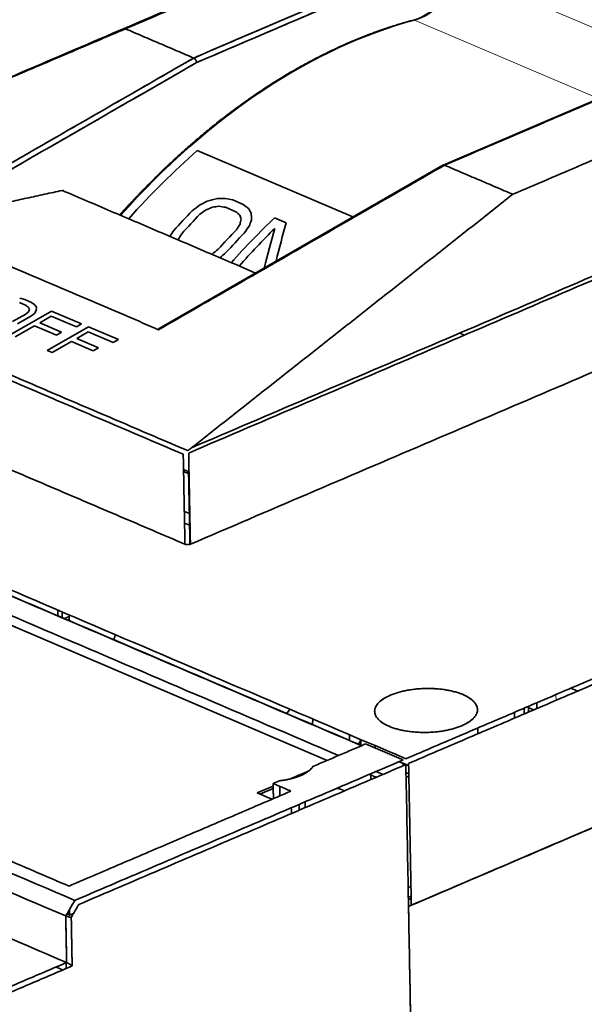
# Model space of a CAD drawing. Units: millimetres. Extents: x 94 to 1174, y 59 to 816.
# Drawn here: x 1016 to 1060, y 701 to 777 of the extents above; entities that cross this region are included whole.
import ezdxf

# ---------------------------------------------------------------- set-up
doc = ezdxf.new("R2010")
doc.units = ezdxf.units.MM
doc.layers.add('1', color=7, linetype='Continuous', true_color=0xffffff)

msp = doc.modelspace()

# ---------------------------------------------------------------- linework, layer by layer
at = {"layer": '1', "color": 8, "linetype": 'Continuous', "lineweight": 18}
for p, q in [((1066.851, 774.085), (1050.302, 781.151)), ((1061.057, 771.234), (1046.749, 777.343)), ((1057.74, 724.896), (1057.746, 724.446))]:
    msp.add_line(p, q, dxfattribs=at)
at = {"layer": '1', "color": 18, "linetype": 'Continuous', "lineweight": 35}
for p, q in [((1070.538, 775.287), (1048.962, 766.063)), ((1041.952, 762.032), (1029.842, 767.203)), ((1048.95, 766.057), (1026.864, 753.352)), ((1025.268, 763.756), (1024.763, 763.226)), ((1032.609, 763.355), (1033.419, 763.009)), ((1032.833, 762.438), (1032.023, 762.783)), ((1035.85, 761.972), (1036.761, 761.583)), ((1039.943, 719.779), (953.656, 756.622)), ((1016.417, 755.607), (1016.023, 755.706)), ((1016.937, 755.384), (1016.417, 755.607)), ((1016.007, 755.371), (1016.528, 755.149)), ((1016.528, 755.149), (1016.72, 754.998)), ((1016.779, 754.836), (1016.705, 754.663)), ((1016.72, 754.998), (1016.779, 754.836)), ((1017.195, 755.206), (1016.937, 755.384)), ((1017.319, 755.016), (1017.195, 755.206)), ((1017.306, 754.748), (1017.319, 755.016)), ((1018.5, 754.717), (1015.293, 752.872)), ((1016.497, 754.478), (1015.473, 753.889)), ((1015.864, 753.723), (1016.887, 754.311)), ((1016.705, 754.663), (1016.497, 754.478)), ((1016.887, 754.311), (1017.163, 754.535)), ((1017.163, 754.535), (1017.306, 754.748)), ((1017.594, 753.805), (1018.481, 754.315)), ((1018.481, 754.315), (1020.434, 753.481)), ((1020.843, 753.716), (1018.5, 754.717)), ((1015.684, 752.706), (1017.185, 753.569)), ((1017.185, 753.569), (1018.877, 752.846)), ((1019.287, 753.082), (1017.594, 753.805)), ((1021.364, 753.494), (1018.157, 751.649)), ((1020.434, 753.481), (1020.843, 753.716)), ((1023.708, 752.493), (1021.364, 753.494)), ((1018.877, 752.846), (1019.287, 753.082)), ((1020.458, 752.582), (1021.345, 753.092)), ((1022.151, 751.859), (1020.458, 752.582)), ((1021.345, 753.092), (1023.298, 752.258)), ((1018.548, 751.483), (1020.049, 752.346)), ((1020.049, 752.346), (1021.741, 751.623)), ((1021.741, 751.623), (1022.151, 751.859)), ((1023.298, 752.258), (1023.708, 752.493)), ((1018.157, 751.649), (1018.548, 751.483)), ((1028.848, 738.226), (1029.24, 738.059)), ((1019.332, 731.319), (1019.34, 730.874)), ((1058.905, 725.392), (1059.433, 725.167)), ((1056.255, 724.26), (1056.26, 723.811)), ((1036.812, 723.413), (1037.038, 723.758)), ((1051.67, 721.848), (1051.661, 722.296)), ((1042.564, 721.342), (1042.367, 721.041)), ((1043.686, 720.92), (1043.689, 720.734)), ((1037.006, 718.325), (1038.533, 718.978)), ((1034.492, 717.25), (1035.743, 717.785)), ((1035.747, 717.604), (1034.705, 717.159)), ((1035.65, 716.756), (1034.492, 717.25))]:
    msp.add_line(p, q, dxfattribs=at)
for centre, major_axis, ratio, start_param, end_param in [((1047.123, 782.023), (-1.963, -4.598), 0.655692, 0.473087, 1.66018), ((1042.785, 727.736), (20.812, 48.743), 0.655692, 0.473087, 1.096013), ((1043.422, 727.464), (20.816, 48.752), 0.655692, 0.941196, 1.096115), ((1050.682, 717.177), (-56.016, -34.322), 0.761895, 4.60631, 4.616414), ((1062.395, 690.114), (-103.507, -6.265), 0.748952, 4.970839, 4.978885), ((1107.652, 581.582), (-238.846, 90.918), 0.660149, 5.2708, 5.273363), ((1046.546, 726.13), (-20.816, -48.752), 0.655692, 4.183888, 4.226035), ((1047.243, 724.705), (-33.003, -44.049), 0.717496, 4.335096, 4.348888), ((1048.218, 723.66), (36.482, 42.728), 0.728263, 1.242362, 1.253282), ((1054.412, 710.078), (70.74, 26.578), 0.762664, 1.615177, 1.622241), ((1082.786, 645.683), (163.642, -34.053), 0.695897, 2.029849, 2.033016), ((1109.88, 580.631), (-110.605, 230.391), 0.062896, 5.59028, 5.592844), ((1047.154, 725.871), (20.816, 48.752), 0.655692, 1.042296, 1.084443), ((1051.407, 724.055), (-20.816, -48.752), 0.655692, 4.138888, 4.237707), ((1084.71, 644.861), (61.757, -155.32), 0.042616, 3.83956, 3.842728), ((1056.842, 709.04), (8.73, -75.062), 0.33568, 3.893828, 3.900893), ((1054.327, 715.62), (-1.417, 65.68), 0.416098, 0.782545, 0.792648), ((1065.433, 688.817), (-25.072, 100.62), 0.188666, 0.705713, 0.713759), ((1047.316, 724.783), (-10.577, -54.015), 0.576585, 4.096045, 4.107517), ((1049.989, 724.66), (-20.816, -48.752), 0.655692, 4.183888, 4.226035), ((1050.952, 722.492), (-8.782, -55.494), 0.545538, 4.023506, 4.034426), ((1052.015, 723.795), (20.816, 48.752), 0.655692, 1.014182, 1.096134), ((1051.193, 723.019), (10.999, 53.931), 0.569461, 0.903774, 0.917566), ((1059.442, 710.649), (7.238, -71.524), 0.374897, 3.891427, 3.950477), ((1060.475, 709.703), (-7.941, 72.411), 0.367765, 0.732599, 0.790097), ((1055.46, 711.196), (-10.996, 74.764), 0.362018, 0.802886, 0.803267), ((1048.325, 723.775), (8.265, 55.573), 0.553911, 0.928653, 0.939573), ((1050.597, 724.401), (20.816, 48.752), 0.655692, 1.042296, 1.084443), ((1051.06, 722.607), (-36.71, -42.533), 0.71989, 4.439689, 4.450609), ((1057.891, 710.158), (-70.617, -26.905), 0.736327, 4.814506, 4.814887), ((1051.265, 723.097), (33.23, 43.878), 0.710372, 1.252338, 1.263811)]:
    msp.add_ellipse(centre, major_axis=major_axis, ratio=ratio, start_param=start_param, end_param=end_param, dxfattribs=at)
for points, degree in [([(1024.655, 791.564), (971.419, 768.805)], 1), ([(971.419, 768.805), (1024.655, 791.564)], 1), ([(1052.895, 788.973), (988.625, 761.497)], 1), ([(1045.83, 785.883), (1024.248, 776.657)], 1), ([(1024.248, 776.657), (1045.83, 785.883)], 1), ([(1050.94, 783.529), (1043.814, 780.482), (1036.687, 777.435), (1029.56, 774.388)], 3), ([(1029.56, 774.388), (1050.94, 783.529)], 1), ([(1050.749, 782.995), (1029.786, 774.034)], 1), ([(1029.786, 774.034), (1036.774, 777.021), (1043.761, 780.008), (1050.749, 782.995)], 3), ([(1024.248, 776.657), (988.625, 761.497)], 1), ([(988.625, 761.497), (1024.248, 776.657)], 1), ([(1029.56, 774.388), (1024.248, 776.657)], 1), ([(1024.248, 776.657), (1029.56, 774.388)], 1), ([(1102.117, 774.861), (1029.169, 743.675)], 1), ([(1029.401, 744.086), (1101.864, 775.064)], 1), ([(1049.072, 766.057), (1056.266, 769.133), (1063.46, 772.208), (1070.654, 775.284)], 3), ([(1070.654, 775.284), (1049.072, 766.057)], 1), ([(1029.56, 774.388), (1022.147, 770.124), (1014.733, 765.859), (1007.32, 761.595)], 3), ([(1007.32, 761.595), (1029.56, 774.388)], 1), ([(1008.304, 761.676), (1015.464, 765.795), (1022.625, 769.914), (1029.786, 774.034)], 3), ([(1029.786, 774.034), (1008.304, 761.676)], 1), ([(1075.966, 773.015), (1054.384, 763.789)], 1), ([(1054.384, 763.789), (1075.966, 773.015)], 1), ([(1102.251, 767.776), (1029.303, 736.59)], 1), ([(1029.303, 736.59), (1102.251, 767.776)], 1), ([(1026.832, 753.264), (1034.245, 757.528), (1041.659, 761.793), (1049.072, 766.057)], 3), ([(1049.072, 766.057), (1026.832, 753.264)], 1), ([(1054.384, 763.789), (1049.072, 766.057)], 1), ([(1049.072, 766.057), (1054.384, 763.789)], 1), ([(1008.304, 761.676), (1019.33, 764.095)], 1), ([(1019.33, 764.095), (1008.304, 761.676)], 1), ([(1034.373, 757.672), (1019.33, 764.095)], 1), ([(1023.852, 762.165), (1024.24, 762.589), (1024.632, 763.006), (1025.027, 763.416)], 3), ([(1054.384, 763.789), (1029.401, 744.086)], 1), ([(1029.401, 744.086), (1054.384, 763.789)], 1), ([(1032.005, 763.477), (1032.206, 763.436), (1032.408, 763.396), (1032.609, 763.355)], 3), ([(1024.764, 763.227), (1024.439, 762.886), (1024.116, 762.54), (1023.796, 762.189)], 3), ([(1032.023, 762.783), (1031.856, 762.809), (1031.689, 762.835), (1031.521, 762.86)], 3), ([(1033.419, 763.009), (1033.555, 762.906), (1033.692, 762.802), (1033.828, 762.699)], 3), ([(1033.141, 762.168), (1033.039, 762.258), (1032.936, 762.348), (1032.833, 762.438)], 3), ([(949.27, 761.234), (1046.066, 719.904)], 1), ([(988.223, 761.312), (1029.091, 743.862)], 1), ([(1026.832, 753.264), (1007.32, 761.595)], 1), ([(1007.32, 761.595), (1026.832, 753.264)], 1), ([(1028.747, 743.578), (988.195, 760.893)], 1), ([(1042.632, 720.929), (951.975, 759.638)], 1), ([(1042.619, 720.922), (951.976, 759.625)], 1), ([(952.004, 758.088), (1040.834, 720.159)], 1), ([(1028.879, 736.586), (988.327, 753.901)], 1), ([(988.327, 753.901), (1028.879, 736.586)], 1), ([(1152.168, 753.692), (1046.487, 708.513)], 1), ([(1046.487, 708.513), (1152.168, 753.692)], 1), ([(1050.247, 752.997), (1050.612, 752.841)], 1), ([(923.654, 750.165), (1020.311, 708.893)], 1), ([(1020.311, 708.893), (923.654, 750.165)], 1), ([(922.951, 748.953), (1019.609, 707.682)], 1), ([(1019.609, 707.682), (922.951, 748.953)], 1), ([(1019.677, 704.065), (923.019, 745.336)], 1), ([(923.019, 745.336), (1019.677, 704.065)], 1), ([(1028.879, 736.586), (1028.747, 743.578)], 1), ([(1029.091, 743.862), (1029.279, 743.99), (1029.401, 744.086)], 2), ([(1029.169, 743.675), (1029.303, 736.59)], 1), ([(1046.271, 708.421), (1127.205, 743.02)], 1), ([(1127.205, 743.02), (1046.271, 708.421)], 1), ([(1029.161, 742.23), (1028.769, 742.397)], 1), ([(1028.772, 742.24), (1029.06, 742.117)], 1), ([(1029.06, 742.117), (1029.162, 742.161)], 1), ([(1029.161, 742.23), (1029.197, 742.245)], 1), ([(1029.197, 742.245), (1029.161, 742.23)], 1), ([(1029.267, 736.577), (1029.161, 742.23)], 1), ([(1029.222, 738.974), (1028.831, 739.142)], 1), ([(1029.303, 736.59), (1029.214, 736.552), (1028.965, 736.549), (1028.879, 736.586)], 2), ([(1018.994, 731.463), (1019.002, 731.018)], 1), ([(1019.87, 731.089), (1019.879, 730.644)], 1), ([(1019.497, 730.807), (1019.873, 730.968)], 1), ([(1023.349, 729.162), (1023.404, 729.359), (1023.477, 729.549)], 2), ([(1019.863, 710.007), (976.464, 728.538)], 1), ([(976.464, 728.538), (1019.863, 710.007)], 1), ([(1046.066, 719.904), (1063.691, 727.439)], 1), ([(1063.905, 727.079), (1046.279, 719.544)], 1), ([(1054.507, 723.512), (1054.51, 723.363), (1054.513, 723.214), (1054.516, 723.065)], 3), ([(1055.265, 723.385), (1055.262, 723.534), (1055.259, 723.683), (1055.256, 723.833)], 3), ([(1055.485, 723.93), (1055.526, 723.913), (1055.567, 723.896), (1055.608, 723.878)], 3), ([(1055.614, 723.534), (1055.608, 723.878)], 1), ([(1055.608, 723.878), (1056.014, 723.705)], 1), ([(1055.608, 723.878), (1055.61, 723.764), (1055.612, 723.649), (1055.614, 723.534)], 3), ([(1038.807, 722.562), (1038.806, 722.597), (1038.806, 722.632), (1038.805, 722.667)], 3), ([(1041.67, 721.781), (1041.673, 721.632), (1041.676, 721.484), (1041.679, 721.336)], 3), ([(1042.572, 720.954), (1042.569, 721.103), (1042.566, 721.251), (1042.563, 721.399)], 3), ([(1042.934, 721.057), (1038.835, 719.305)], 1), ([(1038.835, 719.305), (1042.934, 721.057)], 1), ([(1045.85, 719.812), (1042.934, 721.057)], 1), ([(1020.311, 708.893), (1045.85, 719.812)], 1), ([(1045.855, 719.54), (1045.535, 719.677)], 1), ([(1046.282, 719.37), (1045.549, 719.683)], 1), ([(1046.064, 719.451), (1020.614, 708.571)], 1), ([(1038.835, 719.305), (1038.712, 719.106), (1038.229, 718.749), (1037.543, 718.456), (1036.706, 718.249), (1036.241, 718.196)], 2), ([(1043.75, 718.914), (1044.278, 718.689)], 1), ([(1045.859, 719.364), (1045.855, 719.54)], 1), ([(1046.739, 683.556), (1046.064, 719.451)], 1), ([(1046.279, 719.544), (1046.487, 708.513)], 1), ([(1036.241, 718.196), (1035.74, 717.981)], 1), ([(1035.74, 717.981), (1036.241, 718.196)], 1), ([(1037.721, 718.567), (1037.693, 718.577), (1037.665, 718.586), (1037.636, 718.595)], 3), ([(1037.636, 718.595), (1037.679, 718.581), (1037.721, 718.567)], 2), ([(1037.721, 718.567), (1037.713, 718.536)], 1), ([(1043.226, 718.69), (1043.754, 718.464)], 1), ([(1043.348, 718.291), (1043.342, 718.64)], 1), ([(1043.342, 718.64), (1043.348, 718.291)], 1), ([(1046.294, 718.732), (1046.075, 718.826)], 1), ([(1046.082, 718.463), (1046.298, 718.555)], 1), ([(1046.739, 683.556), (1127.718, 718.175)], 1), ([(1127.718, 718.175), (1046.739, 683.556)], 1), ([(1019.863, 710.007), (1037.128, 717.388)], 1), ([(1037.128, 717.388), (1019.863, 710.007)], 1), ([(1035.74, 717.981), (1037.128, 717.388)], 1), ([(1035.762, 716.804), (1035.74, 717.981)], 1), ([(1036.263, 717.018), (1036.259, 717.267), (1036.254, 717.515), (1036.249, 717.764)], 3), ([(1036.249, 717.764), (1036.263, 717.018)], 1), ([(1038.24, 716.107), (1038.232, 716.554)], 1), ([(1037.153, 716.093), (1037.161, 715.646)], 1), ([(1037.771, 715.906), (1037.768, 716.055), (1037.766, 716.205), (1037.763, 716.354)], 3), ([(1046.461, 709.876), (1046.242, 709.97)], 1), ([(1046.242, 709.97), (1046.461, 709.876)], 1), ([(1019.609, 707.682), (1020.311, 708.893)], 1), ([(1046.258, 709.127), (1046.474, 709.219)], 1), ([(1046.477, 709.043), (1046.261, 708.95)], 1), ([(1019.905, 707.747), (1019.897, 708.179)], 1), ([(1019.897, 708.179), (1019.905, 707.747)], 1), ([(1020.614, 708.571), (1020.035, 707.573)], 1), ([(1046.271, 708.421), (1046.739, 683.556)], 1), ([(1019.609, 707.682), (1019.631, 706.476), (1019.654, 705.271), (1019.677, 704.065)], 3), ([(1019.677, 704.065), (1019.609, 707.682)], 1), ([(1019.905, 707.747), (1019.698, 707.835)], 1), ([(1019.698, 707.835), (1019.905, 707.747)], 1), ([(1020.212, 707.878), (1019.905, 707.747)], 1), ([(1019.905, 707.747), (1020.212, 707.878)], 1), ([(1020.035, 707.573), (1020.106, 703.797)], 1), ([(1020.106, 703.797), (1020.082, 705.056), (1020.059, 706.314), (1020.035, 707.573)], 3), ([(1006.943, 698.621), (1019.677, 704.065)], 1), ([(1020.106, 703.797), (1007.157, 698.261)], 1), ([(1018.851, 703.712), (1019.379, 703.487)], 1), ([(1019.639, 703.597), (1019.63, 704.045)], 1)]:
    msp.add_open_spline(points, degree=degree, dxfattribs=at)
for points, degree, knots in [([(1046.647, 777.33), (1046.826, 777.378), (1047.006, 777.443), (1047.366, 777.606), (1047.545, 777.704), (1047.899, 777.932), (1048.073, 778.061), (1048.412, 778.349), (1048.577, 778.507), (1048.895, 778.847), (1049.048, 779.03), (1049.337, 779.417), (1049.474, 779.621), (1049.728, 780.044), (1049.846, 780.264), (1050.06, 780.716), (1050.156, 780.948), (1050.241, 781.183)], 3, [0, 0, 0, 0, 0.125, 0.125, 0.25, 0.25, 0.375, 0.375, 0.5, 0.5, 0.625, 0.625, 0.75, 0.75, 0.875, 0.875, 1, 1, 1, 1]), ([(1023.815, 762.181), (1023.833, 762.201), (1023.875, 762.247), (1023.939, 762.32), (1024.009, 762.397), (1024.079, 762.475), (1024.149, 762.552), (1024.219, 762.629), (1024.289, 762.706), (1024.36, 762.783), (1024.43, 762.86), (1024.5, 762.936), (1024.571, 763.013), (1024.641, 763.089), (1024.712, 763.165), (1024.783, 763.241), (1024.853, 763.317), (1024.924, 763.392), (1024.995, 763.468), (1025.066, 763.543), (1025.137, 763.618), (1025.209, 763.693), (1025.28, 763.768), (1025.351, 763.842), (1025.423, 763.917), (1025.494, 763.991), (1025.566, 764.065), (1025.637, 764.139), (1025.709, 764.213), (1025.781, 764.287), (1025.853, 764.36), (1025.925, 764.434), (1025.997, 764.507), (1026.069, 764.58), (1026.141, 764.653), (1026.213, 764.726), (1026.286, 764.798), (1026.358, 764.87), (1026.43, 764.943), (1026.503, 765.015), (1026.575, 765.087), (1026.648, 765.158), (1026.721, 765.23), (1026.794, 765.301), (1026.867, 765.372), (1026.94, 765.444), (1027.013, 765.514), (1027.086, 765.585), (1027.159, 765.656), (1027.232, 765.726), (1027.305, 765.796), (1027.379, 765.866), (1027.452, 765.936), (1027.526, 766.006), (1027.599, 766.075), (1027.673, 766.145), (1027.747, 766.214), (1027.82, 766.283), (1027.894, 766.352), (1027.968, 766.421), (1028.042, 766.489), (1028.116, 766.557), (1028.19, 766.626), (1028.264, 766.694), (1028.339, 766.762), (1028.413, 766.829), (1028.487, 766.897), (1028.562, 766.964), (1028.636, 767.031), (1028.711, 767.098), (1028.785, 767.165), (1028.86, 767.231), (1028.935, 767.298), (1029.009, 767.364), (1029.084, 767.43), (1029.159, 767.496), (1029.234, 767.562), (1029.309, 767.628), (1029.384, 767.693), (1029.459, 767.758), (1029.535, 767.823), (1029.61, 767.888), (1029.806, 768.056), (1030.123, 768.326), (1030.563, 768.692), (1031.005, 769.051), (1031.509, 769.453), (1032.283, 770.053), (1033.247, 770.768), (1034.343, 771.535), (1035.359, 772.21), (1036.378, 772.849), (1037.272, 773.379), (1038.054, 773.82), (1038.738, 774.191), (1039.466, 774.568), (1040.238, 774.948), (1041.054, 775.328), (1041.619, 775.576), (1041.919, 775.703), (1041.941, 775.712), (1041.965, 775.722), (1041.992, 775.733), (1042.021, 775.746), (1042.053, 775.759), (1042.088, 775.774), (1042.126, 775.79), (1042.167, 775.806), (1042.21, 775.824), (1042.256, 775.843), (1042.305, 775.863), (1042.356, 775.884), (1042.41, 775.906), (1042.467, 775.93), (1042.527, 775.954), (1042.589, 775.979), (1042.654, 776.005), (1042.722, 776.032), (1042.793, 776.06), (1042.866, 776.088), (1042.942, 776.118), (1043.021, 776.149), (1043.102, 776.18), (1043.186, 776.212), (1043.273, 776.245), (1043.363, 776.279), (1043.455, 776.313), (1043.551, 776.349), (1043.648, 776.385), (1043.749, 776.421), (1043.852, 776.459), (1043.958, 776.496), (1044.067, 776.535), (1044.179, 776.574), (1044.293, 776.613), (1044.41, 776.653), (1044.529, 776.694), (1044.652, 776.735), (1044.777, 776.776), (1044.904, 776.818), (1045.035, 776.86), (1045.168, 776.902), (1045.304, 776.944), (1045.443, 776.987), (1045.584, 777.03), (1045.728, 777.073), (1045.874, 777.116), (1046.024, 777.159), (1046.175, 777.202), (1046.33, 777.245), (1046.487, 777.288), (1046.593, 777.316), (1046.646, 777.331)], 3, [0, 0, 0, 0, 0.002661, 0.006042, 0.009423, 0.012804, 0.016184, 0.019565, 0.022946, 0.026326, 0.029707, 0.033088, 0.036469, 0.039849, 0.04323, 0.046611, 0.049991, 0.053372, 0.056753, 0.060134, 0.063514, 0.066895, 0.070276, 0.073657, 0.077037, 0.080418, 0.083799, 0.087179, 0.09056, 0.093941, 0.097322, 0.100702, 0.104083, 0.107464, 0.110844, 0.114225, 0.117606, 0.120987, 0.124367, 0.127748, 0.131129, 0.134509, 0.13789, 0.141271, 0.144652, 0.148032, 0.151413, 0.154794, 0.158174, 0.161555, 0.164936, 0.168317, 0.171697, 0.175078, 0.178459, 0.181839, 0.18522, 0.188601, 0.191982, 0.195362, 0.198743, 0.202124, 0.205504, 0.208885, 0.212266, 0.215647, 0.219027, 0.222408, 0.225789, 0.229169, 0.23255, 0.235931, 0.239312, 0.242692, 0.246073, 0.249454, 0.252834, 0.256215, 0.259596, 0.262977, 0.266357, 0.269738, 0.273119, 0.292746, 0.312373, 0.332001, 0.351628, 0.379257, 0.434095, 0.477976, 0.521756, 0.565437, 0.609016, 0.636252, 0.665293, 0.696138, 0.728789, 0.763245, 0.799506, 0.800292, 0.801193, 0.802209, 0.803341, 0.804588, 0.80595, 0.807427, 0.80902, 0.810728, 0.812551, 0.814489, 0.816543, 0.818712, 0.820997, 0.823396, 0.825911, 0.828541, 0.831287, 0.834147, 0.837123, 0.840214, 0.843421, 0.846743, 0.85018, 0.853732, 0.8574, 0.861183, 0.865081, 0.869094, 0.873223, 0.877467, 0.881826, 0.886301, 0.890891, 0.895596, 0.900416, 0.905352, 0.910403, 0.915569, 0.920851, 0.926247, 0.931759, 0.937387, 0.943129, 0.948987, 0.95496, 0.961049, 0.967252, 0.973571, 0.980006, 0.986555, 0.99322, 1, 1, 1, 1]), ([(1029.786, 774.034), (1029.786, 774.036), (1029.785, 774.042), (1029.785, 774.05), (1029.784, 774.058), (1029.783, 774.066), (1029.781, 774.074), (1029.78, 774.082), (1029.778, 774.09), (1029.776, 774.098), (1029.774, 774.106), (1029.772, 774.114), (1029.77, 774.122), (1029.767, 774.13), (1029.765, 774.138), (1029.762, 774.145), (1029.759, 774.153), (1029.756, 774.161), (1029.753, 774.168), (1029.75, 774.175), (1029.747, 774.183), (1029.744, 774.19), (1029.74, 774.197), (1029.737, 774.204), (1029.733, 774.211), (1029.73, 774.218), (1029.726, 774.224), (1029.722, 774.231), (1029.718, 774.237), (1029.715, 774.244), (1029.711, 774.25), (1029.707, 774.256), (1029.703, 774.262), (1029.699, 774.268), (1029.694, 774.274), (1029.69, 774.279), (1029.686, 774.285), (1029.682, 774.29), (1029.678, 774.295), (1029.674, 774.3), (1029.669, 774.305), (1029.665, 774.31), (1029.661, 774.314), (1029.657, 774.319), (1029.652, 774.323), (1029.648, 774.327), (1029.644, 774.331), (1029.64, 774.335), (1029.635, 774.339), (1029.631, 774.343), (1029.627, 774.346), (1029.623, 774.35), (1029.619, 774.353), (1029.615, 774.356), (1029.61, 774.359), (1029.606, 774.362), (1029.602, 774.365), (1029.598, 774.368), (1029.594, 774.37), (1029.59, 774.373), (1029.586, 774.375), (1029.583, 774.377), (1029.579, 774.379), (1029.575, 774.381), (1029.571, 774.383), (1029.567, 774.385), (1029.564, 774.387), (1029.561, 774.388), (1029.56, 774.388)], 3, [0, 0, 0, 0, 0.019242, 0.038358, 0.057348, 0.076211, 0.094949, 0.113561, 0.132047, 0.150407, 0.168641, 0.186749, 0.204731, 0.222587, 0.240317, 0.257921, 0.275399, 0.292752, 0.309978, 0.327079, 0.344053, 0.360902, 0.377624, 0.394221, 0.410692, 0.427037, 0.443256, 0.45935, 0.475317, 0.491159, 0.506875, 0.522465, 0.537929, 0.553267, 0.56848, 0.583566, 0.598527, 0.613363, 0.628072, 0.642656, 0.657114, 0.671446, 0.685652, 0.699733, 0.713688, 0.727518, 0.741222, 0.7548, 0.768252, 0.781579, 0.79478, 0.807856, 0.820806, 0.833631, 0.84633, 0.858903, 0.871351, 0.883673, 0.89587, 0.907942, 0.919888, 0.931709, 0.943404, 0.954974, 0.966418, 0.977737, 0.988931, 1, 1, 1, 1]), ([(1029.56, 774.388), (1029.562, 774.388), (1029.566, 774.386), (1029.572, 774.383), (1029.579, 774.38), (1029.585, 774.376), (1029.591, 774.372), (1029.598, 774.368), (1029.605, 774.364), (1029.611, 774.359), (1029.618, 774.354), (1029.625, 774.348), (1029.632, 774.343), (1029.639, 774.336), (1029.646, 774.33), (1029.653, 774.323), (1029.66, 774.316), (1029.667, 774.308), (1029.674, 774.3), (1029.681, 774.292), (1029.688, 774.283), (1029.695, 774.274), (1029.702, 774.264), (1029.709, 774.255), (1029.715, 774.245), (1029.721, 774.234), (1029.728, 774.223), (1029.734, 774.212), (1029.74, 774.201), (1029.745, 774.189), (1029.75, 774.177), (1029.755, 774.165), (1029.76, 774.152), (1029.765, 774.139), (1029.769, 774.126), (1029.773, 774.113), (1029.776, 774.1), (1029.779, 774.087), (1029.781, 774.074), (1029.783, 774.06), (1029.785, 774.047), (1029.786, 774.038), (1029.786, 774.034)], 3, [0, 0, 0, 0, 0.018321, 0.036983, 0.055987, 0.075332, 0.09502, 0.11505, 0.135422, 0.156136, 0.177192, 0.198591, 0.220332, 0.242416, 0.264842, 0.287611, 0.310722, 0.334176, 0.357973, 0.382113, 0.406595, 0.431421, 0.456589, 0.482101, 0.507955, 0.534153, 0.560694, 0.587578, 0.614805, 0.642375, 0.670288, 0.698545, 0.727145, 0.756089, 0.785376, 0.815006, 0.84498, 0.875297, 0.905957, 0.936961, 0.968309, 1, 1, 1, 1]), ([(1028.102, 766.469), (1027.072, 765.544), (1026.06, 764.569), (1025.037, 763.512), (1025.004, 763.477), (1024.971, 763.443)], 3, [0, 0, 0, 0, 0.967552, 0.967552, 1, 1, 1, 1]), ([(1049.072, 766.057), (1049.07, 766.058), (1049.066, 766.06), (1049.06, 766.062), (1049.054, 766.064), (1049.048, 766.066), (1049.041, 766.067), (1049.035, 766.069), (1049.028, 766.07), (1049.022, 766.071), (1049.015, 766.071), (1049.009, 766.071), (1049.002, 766.071), (1048.996, 766.071), (1048.989, 766.07), (1048.983, 766.069), (1048.976, 766.068), (1048.97, 766.066), (1048.963, 766.063), (1048.957, 766.061), (1048.953, 766.058), (1048.95, 766.057), (1048.95, 766.057)], 3, [0, 0, 0, 0, 0.044477, 0.089782, 0.135915, 0.182875, 0.230665, 0.279283, 0.328729, 0.379005, 0.43011, 0.482044, 0.534808, 0.588401, 0.642825, 0.698078, 0.754162, 0.811076, 0.86882, 0.927395, 0.9868, 1, 1, 1, 1]), ([(1048.962, 766.063), (1048.963, 766.063), (1048.965, 766.064), (1048.968, 766.065), (1048.972, 766.066), (1048.976, 766.068), (1048.98, 766.069), (1048.984, 766.069), (1048.988, 766.07), (1048.991, 766.071), (1048.995, 766.071), (1048.999, 766.071), (1049.003, 766.072), (1049.007, 766.072), (1049.011, 766.072), (1049.015, 766.071), (1049.019, 766.071), (1049.023, 766.071), (1049.027, 766.07), (1049.031, 766.07), (1049.035, 766.069), (1049.039, 766.068), (1049.042, 766.067), (1049.046, 766.066), (1049.05, 766.065), (1049.054, 766.064), (1049.058, 766.063), (1049.061, 766.061), (1049.065, 766.06), (1049.069, 766.059), (1049.071, 766.058), (1049.072, 766.057)], 3, [0, 0, 0, 0, 0.027001, 0.066376, 0.105409, 0.144098, 0.182445, 0.220449, 0.25811, 0.295428, 0.332403, 0.369036, 0.405326, 0.441273, 0.476878, 0.51214, 0.54706, 0.581637, 0.615872, 0.649765, 0.683315, 0.716523, 0.749388, 0.781912, 0.814093, 0.845932, 0.87743, 0.908585, 0.939398, 0.96987, 1, 1, 1, 1]), ([(1019.33, 764.095), (1019.395, 764.109), (1019.468, 764.055), (1019.484, 764.029)], 2, [0, 0, 0, 0.675947, 1, 1, 1]), ([(1026.832, 753.264), (1026.805, 753.275), (1026.804, 753.317), (1026.86, 753.35)], 2, [0, 0, 0, 0.409737, 1, 1, 1]), ([(1026.867, 753.354), (1026.867, 753.354), (1026.864, 753.352), (1026.858, 753.349), (1026.849, 753.343), (1026.842, 753.338), (1026.835, 753.333), (1026.828, 753.328), (1026.823, 753.323), (1026.818, 753.319), (1026.814, 753.314), (1026.811, 753.31), (1026.808, 753.305), (1026.807, 753.301), (1026.805, 753.297), (1026.805, 753.293), (1026.805, 753.289), (1026.806, 753.286), (1026.808, 753.282), (1026.81, 753.279), (1026.813, 753.275), (1026.817, 753.272), (1026.821, 753.269), (1026.826, 753.266), (1026.83, 753.265), (1026.832, 753.264)], 3, [0, 0, 0, 0, 0.00152, 0.071636, 0.139061, 0.203817, 0.265928, 0.325422, 0.382332, 0.436692, 0.488545, 0.537938, 0.584927, 0.629576, 0.67196, 0.712167, 0.750299, 0.786476, 0.820839, 0.853553, 0.884808, 0.914822, 0.94384, 0.972135, 1, 1, 1, 1]), ([(1050.513, 724.89), (1050.331, 724.968), (1050.13, 725.037), (1049.7, 725.158), (1049.471, 725.209), (1048.991, 725.291), (1048.74, 725.322), (1048.229, 725.361), (1047.967, 725.37), (1047.444, 725.366), (1047.182, 725.353), (1046.667, 725.306), (1046.414, 725.271), (1045.927, 725.182), (1045.692, 725.127), (1045.252, 724.999), (1045.046, 724.926), (1044.669, 724.765), (1044.499, 724.677), (1044.2, 724.489), (1044.072, 724.389), (1043.863, 724.181), (1043.782, 724.073), (1043.671, 723.852), (1043.641, 723.74), (1043.632, 723.517), (1043.653, 723.405), (1043.746, 723.187), (1043.818, 723.08), (1044.009, 722.875), (1044.129, 722.777), (1044.412, 722.593), (1044.576, 722.507), (1044.939, 722.352), (1045.139, 722.282), (1045.57, 722.162), (1045.799, 722.11), (1046.279, 722.029), (1046.53, 721.998), (1047.041, 721.958), (1047.302, 721.949), (1047.826, 721.953), (1048.088, 721.967), (1048.603, 722.014), (1048.856, 722.049), (1049.343, 722.138), (1049.578, 722.193), (1050.018, 722.321), (1050.224, 722.393), (1050.601, 722.554), (1050.771, 722.643), (1051.07, 722.831), (1051.198, 722.931), (1051.407, 723.139), (1051.488, 723.247), (1051.599, 723.467), (1051.629, 723.579), (1051.638, 723.803), (1051.617, 723.915), (1051.524, 724.133), (1051.452, 724.24), (1051.261, 724.445), (1051.141, 724.543), (1050.858, 724.727), (1050.694, 724.812), (1050.513, 724.89)], 3, [0, 0, 0, 0, 0.03125, 0.03125, 0.0625, 0.0625, 0.09375, 0.09375, 0.125, 0.125, 0.15625, 0.15625, 0.1875, 0.1875, 0.21875, 0.21875, 0.25, 0.25, 0.28125, 0.28125, 0.3125, 0.3125, 0.34375, 0.34375, 0.375, 0.375, 0.40625, 0.40625, 0.4375, 0.4375, 0.46875, 0.46875, 0.5, 0.5, 0.53125, 0.53125, 0.5625, 0.5625, 0.59375, 0.59375, 0.625, 0.625, 0.65625, 0.65625, 0.6875, 0.6875, 0.71875, 0.71875, 0.75, 0.75, 0.78125, 0.78125, 0.8125, 0.8125, 0.84375, 0.84375, 0.875, 0.875, 0.90625, 0.90625, 0.9375, 0.9375, 0.96875, 0.96875, 1, 1, 1, 1]), ([(1050.513, 724.89), (1050.604, 724.851), (1050.777, 724.77), (1051.005, 724.637), (1051.201, 724.495), (1051.362, 724.344), (1051.489, 724.187), (1051.578, 724.025), (1051.628, 723.859), (1051.64, 723.691), (1051.614, 723.523), (1051.55, 723.357), (1051.448, 723.193), (1051.308, 723.034), (1051.134, 722.881), (1050.927, 722.735), (1050.687, 722.599), (1050.417, 722.472), (1050.121, 722.357), (1049.802, 722.254), (1049.461, 722.166), (1049.102, 722.091), (1048.729, 722.031), (1048.347, 721.987), (1047.958, 721.96), (1047.564, 721.949), (1047.171, 721.954), (1046.784, 721.975), (1046.405, 722.013), (1046.037, 722.067), (1045.684, 722.136), (1045.351, 722.219), (1045.04, 722.317), (1044.753, 722.428), (1044.493, 722.55), (1044.265, 722.683), (1044.069, 722.825), (1043.908, 722.976), (1043.781, 723.133), (1043.692, 723.295), (1043.642, 723.461), (1043.63, 723.628), (1043.656, 723.797), (1043.72, 723.963), (1043.822, 724.126), (1043.962, 724.286), (1044.136, 724.439), (1044.343, 724.585), (1044.583, 724.721), (1044.853, 724.848), (1045.149, 724.963), (1045.468, 725.066), (1045.809, 725.154), (1046.168, 725.229), (1046.54, 725.289), (1046.923, 725.332), (1047.312, 725.36), (1047.706, 725.371), (1048.099, 725.366), (1048.486, 725.345), (1048.865, 725.307), (1049.233, 725.253), (1049.586, 725.184), (1049.919, 725.1), (1050.23, 725.003), (1050.421, 724.929), (1050.513, 724.89)], 3, [0, 0, 0, 0, 0.015696, 0.031244, 0.046794, 0.0625, 0.078192, 0.093737, 0.109289, 0.125, 0.140692, 0.156237, 0.171789, 0.1875, 0.203192, 0.218737, 0.234289, 0.25, 0.265692, 0.281237, 0.296789, 0.3125, 0.328192, 0.343737, 0.359289, 0.375, 0.390692, 0.406237, 0.421789, 0.4375, 0.453192, 0.468737, 0.484289, 0.5, 0.515692, 0.531237, 0.546789, 0.5625, 0.578192, 0.593737, 0.609289, 0.625, 0.640692, 0.656237, 0.671789, 0.6875, 0.703192, 0.718737, 0.734289, 0.75, 0.765692, 0.781237, 0.796789, 0.8125, 0.828192, 0.843737, 0.859289, 0.875, 0.890692, 0.906237, 0.921789, 0.9375, 0.953196, 0.968744, 0.984294, 1, 1, 1, 1]), ([(1038.805, 722.667), (1038.805, 722.67), (1038.805, 722.677), (1038.805, 722.688), (1038.805, 722.699), (1038.805, 722.709), (1038.806, 722.72), (1038.806, 722.731), (1038.807, 722.741), (1038.808, 722.752), (1038.809, 722.763), (1038.81, 722.773), (1038.811, 722.784), (1038.813, 722.794), (1038.814, 722.805), (1038.816, 722.816), (1038.818, 722.826), (1038.82, 722.837), (1038.822, 722.847), (1038.824, 722.858), (1038.826, 722.868), (1038.829, 722.879), (1038.831, 722.889), (1038.834, 722.9), (1038.837, 722.91), (1038.84, 722.921), (1038.843, 722.931), (1038.847, 722.942), (1038.85, 722.952), (1038.854, 722.963), (1038.857, 722.972), (1038.859, 722.978), (1038.86, 722.981)], 3, [0, 0, 0, 0, 0.035701, 0.071115, 0.106255, 0.141137, 0.175774, 0.210182, 0.244375, 0.27837, 0.312181, 0.345825, 0.379318, 0.412677, 0.445918, 0.479058, 0.512114, 0.545103, 0.578042, 0.610949, 0.643842, 0.676736, 0.70965, 0.742602, 0.775607, 0.808685, 0.841851, 0.875122, 0.908516, 0.942049, 0.975737, 1, 1, 1, 1]), ([(1036.241, 718.196), (1036.395, 718.213), (1036.546, 718.235), (1036.842, 718.287), (1036.985, 718.318), (1037.263, 718.386), (1037.396, 718.424), (1037.651, 718.508), (1037.772, 718.553), (1037.999, 718.65), (1038.105, 718.702), (1038.3, 718.811), (1038.39, 718.868), (1038.55, 718.987), (1038.621, 719.048), (1038.743, 719.174), (1038.794, 719.239), (1038.835, 719.305)], 3, [0, 0, 0, 0, 0.125, 0.125, 0.25, 0.25, 0.375, 0.375, 0.5, 0.5, 0.625, 0.625, 0.75, 0.75, 0.875, 0.875, 1, 1, 1, 1]), ([(1040.661, 717.594), (1040.899, 717.592), (1041.19, 717.454), (1041.264, 717.401)], 2, [0, 0, 0, 0.714585, 1, 1, 1]), ([(1046.487, 708.513), (1046.398, 708.475), (1046.272, 708.474), (1046.27, 708.474)], 2, [0, 0, 0, 0.987227, 1, 1, 1]), ([(1020.035, 707.573), (1020.033, 707.573), (1020.029, 707.573), (1020.022, 707.574), (1020.016, 707.575), (1020.009, 707.575), (1020.003, 707.576), (1019.996, 707.577), (1019.99, 707.578), (1019.983, 707.579), (1019.977, 707.58), (1019.97, 707.581), (1019.963, 707.582), (1019.957, 707.583), (1019.95, 707.584), (1019.944, 707.585), (1019.938, 707.586), (1019.931, 707.588), (1019.925, 707.589), (1019.919, 707.59), (1019.912, 707.591), (1019.906, 707.592), (1019.9, 707.594), (1019.894, 707.595), (1019.889, 707.596), (1019.883, 707.598), (1019.877, 707.599), (1019.872, 707.6), (1019.866, 707.601), (1019.861, 707.603), (1019.856, 707.604), (1019.85, 707.605), (1019.845, 707.606), (1019.841, 707.608), (1019.836, 707.609), (1019.831, 707.61), (1019.822, 707.612), (1019.808, 707.616), (1019.79, 707.621), (1019.772, 707.626), (1019.755, 707.631), (1019.738, 707.636), (1019.721, 707.641), (1019.705, 707.646), (1019.689, 707.651), (1019.674, 707.656), (1019.66, 707.662), (1019.646, 707.667), (1019.633, 707.672), (1019.62, 707.677), (1019.613, 707.68), (1019.609, 707.682)], 3, [0, 0, 0, 0, 0.018885, 0.037496, 0.055834, 0.073899, 0.09169, 0.109207, 0.126452, 0.143423, 0.160121, 0.176546, 0.192698, 0.208576, 0.224182, 0.239515, 0.254575, 0.269363, 0.283877, 0.29812, 0.312089, 0.325787, 0.339212, 0.352365, 0.365246, 0.377856, 0.390193, 0.402259, 0.414053, 0.425577, 0.436829, 0.44781, 0.45852, 0.468961, 0.47913, 0.48903, 0.498661, 0.537352, 0.575545, 0.61325, 0.650482, 0.687255, 0.723581, 0.759475, 0.794954, 0.830032, 0.864725, 0.899051, 0.933027, 0.96667, 1, 1, 1, 1]), ([(1019.677, 704.065), (1019.678, 704.064), (1019.682, 704.063), (1019.687, 704.061), (1019.692, 704.058), (1019.697, 704.056), (1019.703, 704.053), (1019.709, 704.05), (1019.714, 704.048), (1019.72, 704.045), (1019.726, 704.042), (1019.732, 704.039), (1019.739, 704.035), (1019.745, 704.032), (1019.752, 704.029), (1019.758, 704.025), (1019.765, 704.021), (1019.772, 704.018), (1019.779, 704.014), (1019.786, 704.01), (1019.793, 704.006), (1019.8, 704.002), (1019.808, 703.998), (1019.815, 703.994), (1019.823, 703.989), (1019.83, 703.985), (1019.838, 703.981), (1019.846, 703.976), (1019.853, 703.971), (1019.861, 703.967), (1019.869, 703.962), (1019.877, 703.957), (1019.885, 703.952), (1019.893, 703.947), (1019.901, 703.942), (1019.909, 703.937), (1019.918, 703.932), (1019.927, 703.925), (1019.937, 703.919), (1019.948, 703.911), (1019.96, 703.904), (1019.972, 703.895), (1019.984, 703.887), (1019.997, 703.878), (1020.01, 703.869), (1020.023, 703.859), (1020.037, 703.849), (1020.051, 703.839), (1020.065, 703.829), (1020.079, 703.818), (1020.093, 703.808), (1020.102, 703.801), (1020.106, 703.797)], 3, [0, 0, 0, 0, 0.012308, 0.024674, 0.037104, 0.049606, 0.062189, 0.074858, 0.087622, 0.100486, 0.113458, 0.126544, 0.139752, 0.153086, 0.166553, 0.180159, 0.19391, 0.207811, 0.221868, 0.236085, 0.250469, 0.265023, 0.279752, 0.294661, 0.309754, 0.325036, 0.340509, 0.35618, 0.37205, 0.388124, 0.404404, 0.420896, 0.437601, 0.454522, 0.471664, 0.489027, 0.506617, 0.528016, 0.551044, 0.575703, 0.602, 0.629938, 0.659518, 0.690745, 0.723619, 0.758143, 0.794318, 0.832145, 0.871626, 0.912762, 0.955553, 1, 1, 1, 1])]:
    msp.add_open_spline(points, degree=degree, knots=knots, dxfattribs=at)
at = {"layer": '1', "color": 8, "linetype": 'Continuous', "lineweight": 18}
msp.add_open_spline([(1046.646, 777.33), (1046.637, 777.323), (1046.627, 777.315), (1046.618, 777.307)], degree=3, dxfattribs=at)

doc.saveas('drawing.dxf')
